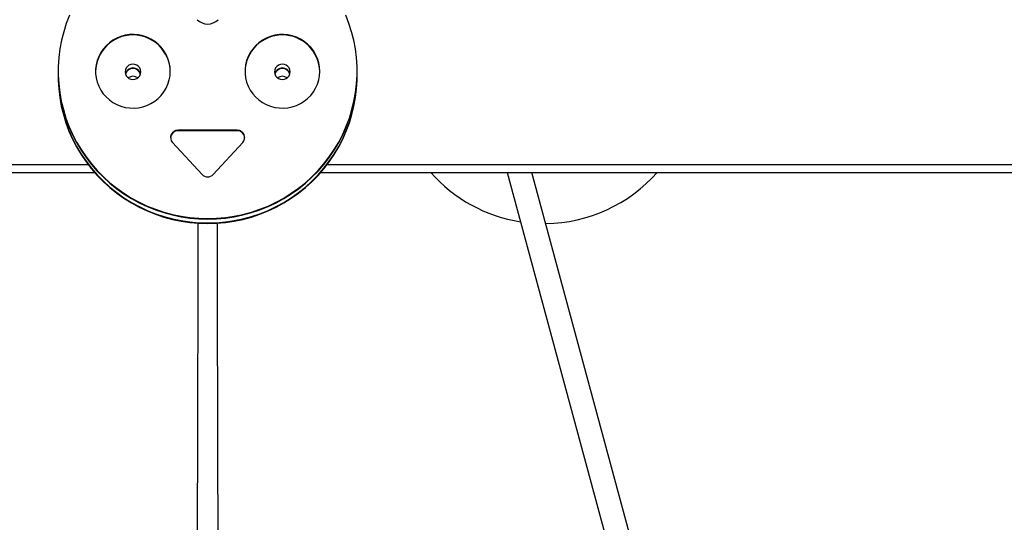
# Model space of a CAD drawing. Units: millimetres. Extents: x 83306 to 101384, y 60241 to 73369.
# Drawn here: x 84534 to 85193, y 71356 to 71693 of the extents above; entities that cross this region are included whole.
import ezdxf

# ---------------------------------------------------------------- set-up
doc = ezdxf.new("R2010")
doc.units = ezdxf.units.MM
doc.header["$LTSCALE"] = 100
doc.header["$PDSIZE"] = -1
doc.layers.get('0').update_dxf_attribs({"color": 1})
doc.layers.add('TIPTAP', color=6, linetype='Continuous')
doc.layers.add('TIPTAP_DIM', color=9, linetype='Continuous')
doc.styles.get("Standard").update_dxf_attribs({"font": 'arial.ttf'})
doc.dimstyles.new('tip', dxfattribs={"dimscale": 100, "dimtxt": 1, "dimasz": 1, "dimexe": 1, "dimexo": 1, "dimgap": 1, "dimtad": 1, "dimdec": 0, "dimtxsty": 'Standard', "dimblk": 'OBLIQUE', "dimcen": 2.5, "dimdle": 1, "dimadec": 0, "dimazin": 0, "dimtfac": 1, "dimtdec": 0, "dimtmove": 0, "dimatfit": 3, "dimldrblk": 'OBLIQUE', "dimfxl": 0, "dimarcsym": 0})

# ---------------------------------------------------------------- blocks, each defined once
blk = doc.blocks.new('K116TL_side')
at = {"layer": 'TIPTAP'}
for p, q in [((-100, 533.75), (-100, 533.41)), ((100, 533.41), (100, 533.75)), ((-100, 533.41), (-100, 530.8)), ((-100, 530.8), (-100, 530.45)), ((100, 530.8), (100, 533.41)), ((100, 530.45), (100, 530.8)), ((19.8, 494.36), (-19.8, 494.36)), ((-19.8, 494.01), (-19.8, 494.36)), ((19.8, 494.01), (19.8, 494.36)), ((19.8, 494.01), (-19.8, 494.01)), ((-23.5, 486.12), (-3.7, 464.73)), ((3.69, 464.73), (23.49, 486.12)), ((-885, 471.37), (-80, 471.37)), ((80, 471.37), (885, 471.37)), ((-885, 466.16), (-75.75, 466.16)), ((75.74, 466.16), (885, 466.16)), ((200.46, 466.16), (290.21, 134.15)), ((306.22, 136.24), (217.03, 466.16))]:
    blk.add_line(p, q, dxfattribs=at)
at = {"layer": 'TIPTAP', "flags": 128}
for points in [[(-92.48, 571.23), (-94.58, 565.76), (-96.34, 560.17), (-97.76, 554.49), (-98.84, 548.73), (-99.57, 542.92), (-99.95, 537.08), (-99.97, 531.23), (-99.64, 525.39), (-98.96, 519.57), (-97.93, 513.81), (-96.56, 508.12), (-94.84, 502.52), (-92.79, 497.02), (-90.41, 491.66), (-87.71, 486.45), (-84.7, 481.4), (-81.4, 476.54), (-77.8, 471.88), (-73.93, 467.44), (-69.8, 463.23), (-65.43, 459.27), (-60.82, 455.58), (-56, 452.16), (-50.98, 449.03), (-45.78, 446.19), (-40.42, 443.67), (-34.91, 441.47), (-29.28, 439.59), (-23.55, 438.04), (-17.74, 436.83), (-11.86, 435.97), (-5.94, 435.45), (0, 435.27), (5.94, 435.45), (11.85, 435.97), (17.73, 436.83), (23.54, 438.04), (29.28, 439.59), (34.9, 441.47), (40.41, 443.67), (45.77, 446.19), (50.97, 449.03), (55.99, 452.16), (60.81, 455.58), (65.42, 459.27), (69.8, 463.23), (73.93, 467.44), (77.79, 471.88), (81.39, 476.54), (84.7, 481.4), (87.7, 486.45), (90.4, 491.66), (92.78, 497.02), (94.83, 502.52), (96.55, 508.12), (97.92, 513.81), (98.95, 519.57), (99.63, 525.39), (99.96, 531.23), (99.94, 537.08), (99.56, 542.92), (98.83, 548.73), (97.75, 554.49), (96.33, 560.17), (94.57, 565.76), (92.47, 571.23)], [(-25, 533.75), (-25.18, 536.66), (-25.7, 539.54), (-26.57, 542.33), (-27.76, 545), (-29.27, 547.51), (-31.07, 549.83), (-33.13, 551.92), (-35.43, 553.76), (-37.93, 555.31), (-40.61, 556.57), (-43.41, 557.5), (-46.31, 558.1), (-49.26, 558.36), (-52.22, 558.28), (-55.15, 557.85), (-58.01, 557.08), (-60.76, 555.98), (-63.35, 554.57), (-65.76, 552.87), (-67.94, 550.9), (-69.88, 548.69), (-71.53, 546.27), (-72.88, 543.68), (-73.91, 540.94), (-74.61, 538.11), (-74.96, 535.21), (-74.96, 532.29), (-74.61, 529.4), (-73.91, 526.56), (-72.88, 523.83), (-71.53, 521.23), (-69.88, 518.81), (-67.94, 516.6), (-65.76, 514.63), (-63.35, 512.93), (-60.76, 511.53), (-58.01, 510.43), (-55.15, 509.66), (-52.22, 509.23), (-49.26, 509.14), (-46.31, 509.4), (-43.41, 510), (-40.61, 510.94), (-37.93, 512.19), (-35.43, 513.75), (-33.13, 515.59), (-31.07, 517.68), (-29.27, 520), (-27.76, 522.51), (-26.57, 525.18), (-25.7, 527.97), (-25.18, 530.84), (-25, 533.75)], [(75, 533.75), (74.82, 536.66), (74.3, 539.54), (73.43, 542.33), (72.24, 545), (70.73, 547.51), (68.93, 549.83), (66.87, 551.92), (64.57, 553.76), (62.07, 555.31), (59.39, 556.57), (56.59, 557.5), (53.69, 558.1), (50.74, 558.36), (47.78, 558.28), (44.85, 557.85), (41.99, 557.08), (39.24, 555.98), (36.65, 554.57), (34.24, 552.87), (32.06, 550.9), (30.12, 548.69), (28.47, 546.27), (27.12, 543.68), (26.09, 540.94), (25.39, 538.11), (25.04, 535.21), (25.04, 532.29), (25.39, 529.4), (26.09, 526.56), (27.12, 523.83), (28.47, 521.23), (30.12, 518.81), (32.06, 516.6), (34.24, 514.63), (36.65, 512.93), (39.24, 511.53), (41.99, 510.43), (44.85, 509.66), (47.78, 509.23), (50.74, 509.14), (53.69, 509.4), (56.59, 510), (59.39, 510.94), (62.07, 512.19), (64.57, 513.75), (66.87, 515.59), (68.93, 517.68), (70.73, 520), (72.24, 522.51), (73.43, 525.18), (74.3, 527.97), (74.82, 530.84), (75, 533.75)], [(-44.75, 533.41), (-44.93, 534.74), (-45.46, 535.99), (-46.29, 537.06), (-47.38, 537.88), (-48.65, 538.4), (-50, 538.58), (-51.36, 538.4), (-52.63, 537.88), (-53.72, 537.06), (-54.55, 535.99), (-55.08, 534.74), (-55.25, 533.41), (-55.08, 532.07), (-54.55, 530.82), (-53.72, 529.75), (-52.63, 528.93), (-51.36, 528.41), (-50, 528.24), (-48.65, 528.41), (-47.38, 528.93), (-46.29, 529.75), (-45.46, 530.82), (-44.93, 532.07), (-44.75, 533.41)], [(55.25, 533.41), (55.07, 534.74), (54.54, 535.99), (53.71, 537.06), (52.62, 537.88), (51.35, 538.4), (50, 538.58), (48.64, 538.4), (47.37, 537.88), (46.28, 537.06), (45.45, 535.99), (44.92, 534.74), (44.75, 533.41), (44.92, 532.07), (45.45, 530.82), (46.28, 529.75), (47.37, 528.93), (48.64, 528.41), (50, 528.24), (51.35, 528.41), (52.62, 528.93), (53.71, 529.75), (54.54, 530.82), (55.07, 532.07), (55.25, 533.41)], [(-100, 533.41), (-99.97, 530.88), (-99.64, 525.04), (-98.96, 519.23), (-97.93, 513.46), (-96.56, 507.77), (-94.84, 502.17), (-92.79, 496.68), (-90.41, 491.31), (-87.71, 486.1), (-84.7, 481.05), (-81.4, 476.19), (-77.8, 471.53), (-73.93, 467.09), (-69.8, 462.88), (-65.43, 458.93), (-60.82, 455.23), (-56, 451.81), (-50.98, 448.68), (-45.78, 445.85), (-40.42, 443.32), (-34.91, 441.12), (-29.28, 439.24), (-23.55, 437.69), (-17.74, 436.49), (-11.86, 435.62), (-5.94, 435.1), (0, 434.92), (5.94, 435.1), (11.85, 435.62), (17.73, 436.49), (23.54, 437.69), (29.28, 439.24), (34.9, 441.12), (40.41, 443.32), (45.77, 445.85), (50.97, 448.68), (55.99, 451.81), (60.81, 455.23), (65.42, 458.93), (69.8, 462.88), (73.93, 467.09), (77.79, 471.53), (81.39, 476.19), (84.7, 481.05), (87.7, 486.1), (90.4, 491.31), (92.78, 496.68), (94.83, 502.17), (96.55, 507.77), (97.92, 513.46), (98.95, 519.23), (99.63, 525.04), (99.96, 530.88), (100, 533.41)], [(-100, 533.41), (-99.97, 530.88), (-99.64, 525.04), (-98.96, 519.23), (-97.93, 513.46), (-96.56, 507.77), (-94.84, 502.17), (-92.79, 496.68), (-90.41, 491.31), (-87.71, 486.1), (-84.7, 481.05), (-81.4, 476.19), (-77.8, 471.53), (-73.93, 467.09), (-69.8, 462.88), (-65.43, 458.93), (-60.82, 455.23), (-56, 451.81), (-50.98, 448.68), (-45.78, 445.85), (-40.42, 443.32), (-34.91, 441.12), (-29.28, 439.24), (-23.55, 437.69), (-17.74, 436.49), (-11.86, 435.62), (-5.94, 435.1), (0, 434.92), (5.94, 435.1), (11.85, 435.62), (17.73, 436.49), (23.54, 437.69), (29.28, 439.24), (34.9, 441.12), (40.41, 443.32), (45.77, 445.85), (50.97, 448.68), (55.99, 451.81), (60.81, 455.23), (65.42, 458.93), (69.8, 462.88), (73.93, 467.09), (77.79, 471.53), (81.39, 476.19), (84.7, 481.05), (87.7, 486.1), (90.4, 491.31), (92.78, 496.68), (94.83, 502.17), (96.55, 507.77), (97.92, 513.46), (98.95, 519.23), (99.63, 525.04), (99.96, 530.88), (100, 533.41)], [(-100, 530.8), (-99.97, 528.28), (-99.64, 522.44), (-98.96, 516.62), (-97.93, 510.86), (-96.56, 505.17), (-94.84, 499.56), (-92.79, 494.07), (-90.41, 488.71), (-87.71, 483.5), (-84.7, 478.45), (-81.4, 473.59), (-77.8, 468.93), (-73.93, 464.49), (-69.8, 460.28), (-65.43, 456.32), (-60.82, 452.63), (-56, 449.21), (-50.98, 446.07), (-45.78, 443.24), (-40.42, 440.72), (-34.91, 438.52), (-29.28, 436.64), (-23.55, 435.09), (-17.74, 433.88), (-11.86, 433.02), (-5.94, 432.49), (0, 432.32), (5.94, 432.49), (11.85, 433.02), (17.73, 433.88), (23.54, 435.09), (29.28, 436.64), (34.9, 438.52), (40.41, 440.72), (45.77, 443.24), (50.97, 446.07), (55.99, 449.21), (60.81, 452.63), (65.42, 456.32), (69.8, 460.28), (73.93, 464.49), (77.79, 468.93), (81.39, 473.59), (84.7, 478.45), (87.7, 483.5), (90.4, 488.71), (92.78, 494.07), (94.83, 499.56), (96.55, 505.17), (97.92, 510.86), (98.95, 516.62), (99.63, 522.44), (99.96, 528.28), (100, 530.8)], [(-100, 530.8), (-99.97, 528.28), (-99.64, 522.44), (-98.96, 516.62), (-97.93, 510.86), (-96.56, 505.17), (-94.84, 499.56), (-92.79, 494.07), (-90.41, 488.71), (-87.71, 483.5), (-84.7, 478.45), (-81.4, 473.59), (-77.8, 468.93), (-73.93, 464.49), (-69.8, 460.28), (-65.43, 456.32), (-60.82, 452.63), (-56, 449.21), (-50.98, 446.07), (-45.78, 443.24), (-40.42, 440.72), (-34.91, 438.52), (-29.28, 436.64), (-23.55, 435.09), (-17.74, 433.88), (-11.86, 433.02), (-5.94, 432.49), (0, 432.32), (5.94, 432.49), (11.85, 433.02), (17.73, 433.88), (23.54, 435.09), (29.28, 436.64), (34.9, 438.52), (40.41, 440.72), (45.77, 443.24), (50.97, 446.07), (55.99, 449.21), (60.81, 452.63), (65.42, 456.32), (69.8, 460.28), (73.93, 464.49), (77.79, 468.93), (81.39, 473.59), (84.7, 478.45), (87.7, 483.5), (90.4, 488.71), (92.78, 494.07), (94.83, 499.56), (96.55, 505.17), (97.92, 510.86), (98.95, 516.62), (99.63, 522.44), (99.96, 528.28), (100, 530.8)], [(-100, 530.45), (-99.97, 527.93), (-99.64, 522.09), (-98.96, 516.28), (-97.93, 510.51), (-96.56, 504.82), (-94.84, 499.22), (-92.79, 493.72), (-90.41, 488.36), (-87.71, 483.15), (-84.7, 478.1), (-81.4, 473.24), (-77.8, 468.58), (-73.93, 464.14), (-69.8, 459.93), (-65.43, 455.97), (-60.82, 452.28), (-56, 448.86), (-50.98, 445.73), (-45.78, 442.9), (-40.42, 440.37), (-34.91, 438.17), (-29.28, 436.29), (-23.55, 434.74), (-17.74, 433.53), (-11.86, 432.67), (-5.94, 432.15), (0, 431.97), (5.94, 432.15), (11.85, 432.67), (17.73, 433.53), (23.54, 434.74), (29.28, 436.29), (34.9, 438.17), (40.41, 440.37), (45.77, 442.9), (50.97, 445.73), (55.99, 448.86), (60.81, 452.28), (65.42, 455.97), (69.8, 459.93), (73.93, 464.14), (77.79, 468.58), (81.39, 473.24), (84.7, 478.1), (87.7, 483.15), (90.4, 488.36), (92.78, 493.72), (94.83, 499.22), (96.55, 504.82), (97.92, 510.51), (98.95, 516.28), (99.63, 522.09), (99.96, 527.93), (100, 530.45)]]:
    blk.add_lwpolyline(points, dxfattribs=at)
at = {"layer": 'TIPTAP'}
for centre, radius, start, end in [((0, 575.51), 10.1, 225.58594, 314.41406), ((-50, 533.1), 25, 1.08851, 178.91149), ((50, 533.1), 25, 1.08852, 178.91148), ((-50, 530.72), 5.27, 15.27244, 164.72756), ((-50, 530.37), 5.27, 17.26336, 162.73664), ((-50.03, 530.39), 5.24, 89.69675, 162.87689), ((-49.98, 530.38), 5.24, 17.16665, 90.25967), ((50, 530.72), 5.27, 15.27242, 164.72758), ((50, 530.37), 5.27, 17.26334, 162.73666), ((49.97, 530.39), 5.24, 89.69674, 162.87694), ((50.02, 530.38), 5.24, 17.16669, 90.25967), ((-50, 525.11), 5.31, 52.60495, 127.39505), ((50, 525.11), 5.31, 52.60495, 127.39505), ((-19.87, 489.44), 4.92, 89.19321, 222.50988), ((19.86, 489.44), 4.92, 317.49012, 90.80679), ((-19.84, 489.05), 4.96, 89.53116, 177.57131), ((19.84, 489.05), 4.96, 2.4287, 90.46883), ((0, 468.17), 5.05, 222.96366, 317.03634), ((224.68, 532.4), 100.39, 221.28757, 261.22651), ((225.17, 532.62), 100.64, 270.62938, 318.67218)]:
    blk.add_arc(centre, radius, start, end, dxfattribs=at)
for points, knots in [([(-6.47, 432.21), (-6.48, 429.41), (-6.5, 419.69), (-6.54, 403.25), (-6.58, 385.87), (-6.61, 371.86), (-6.64, 361.19), (-6.67, 350.83), (-6.69, 341.98), (-6.71, 334.39), (-6.72, 328.1), (-6.74, 321.65), (-6.76, 314.95), (-6.77, 307.72), (-6.79, 299.69), (-6.82, 290.32), (-6.85, 279.55), (-6.88, 267.3), (-6.92, 253.86), (-6.96, 239.22), (-6.99, 229.07), (-7, 223.79)], [0, 0, 0, 0, 0.04034, 0.139929, 0.236568, 0.290518, 0.341609, 0.390081, 0.439658, 0.469058, 0.499235, 0.53019, 0.561923, 0.595755, 0.634257, 0.677496, 0.730532, 0.789301, 0.853801, 0.924035, 1, 1, 1, 1]), ([(7, 223.79), (6.99, 228.6), (6.96, 237.88), (6.92, 251.32), (6.89, 263.77), (6.86, 275.24), (6.83, 285.67), (6.81, 295.07), (6.79, 303.45), (6.77, 310.93), (6.74, 319.4), (6.72, 329), (6.69, 339.85), (6.67, 350.26), (6.64, 361.28), (6.61, 373.36), (6.58, 386.78), (6.55, 400.8), (6.51, 415.22), (6.49, 425.74), (6.48, 431.46), (6.47, 432.26)], [0, 0, 0, 0, 0.069182, 0.133637, 0.193364, 0.248364, 0.298636, 0.343409, 0.383622, 0.419275, 0.451079, 0.505483, 0.557481, 0.607073, 0.655342, 0.716086, 0.780826, 0.84858, 0.917779, 0.988401, 1, 1, 1, 1])]:
    blk.add_open_spline(points, degree=3, knots=knots, dxfattribs=at)
blk = doc.blocks.new('_Oblique')
at = {"color": 0, "linetype": 'ByBlock', "lineweight": -2}
blk.add_line((-0.5, -0.5), (0.5, 0.5), dxfattribs=at)
blk = doc.blocks.new('*D8')
at = {"layer": 'Defpoints', "color": 0}
for p in [(84753.21, 73269.05), (86512.51, 73269.05), (85913.86, 70728.09)]:
    blk.add_point(p, dxfattribs=at)
at = {"layer": 'TIPTAP_DIM', "color": 0, "linetype": 'ByBlock', "lineweight": -2}
for p, q in [((86512.51, 70628.09), (86512.51, 73369.05)), ((86412.51, 73269.05), (86612.51, 73269.05)), ((86412.51, 70728.09), (86612.51, 70728.09))]:
    blk.add_line(p, q, dxfattribs=at)
at = {"layer": 'TIPTAP_DIM', "color": 0, "lineweight": -2, "xscale": 100, "yscale": 100, "zscale": 100}
for p, rotation in [((86512.51, 73269.05), 90), ((86512.51, 70728.09), 270)]:
    blk.add_blockref('_Oblique', p, dxfattribs=dict(at, rotation=rotation))
at = {"layer": 'TIPTAP_DIM', "color": 0, "insert": (86361.45, 71998.57), "char_height": 100, "attachment_point": 5, "rotation": 90}
blk.add_mtext('2541', dxfattribs=at)

msp = doc.modelspace()

# ---------------------------------------------------------------- block references
at = {"layer": 'TIPTAP_DIM'}
msp.add_blockref('K116TL_side', (84659.98, 71124.3), dxfattribs=at)

# ---------------------------------------------------------------- dimensions: what is measured, and where the dimension line sits
dim = msp.add_linear_dim(base=(86512.51, 73269.05), p1=(85913.86, 70728.09), p2=(84753.21, 73269.05), angle=90, dimstyle='tip', dxfattribs=at)
dim.commit()
dim.dimension.update_dxf_attribs({"geometry": '*D8', "text_midpoint": (86361.45, 71998.57)})

doc.saveas('drawing.dxf')
